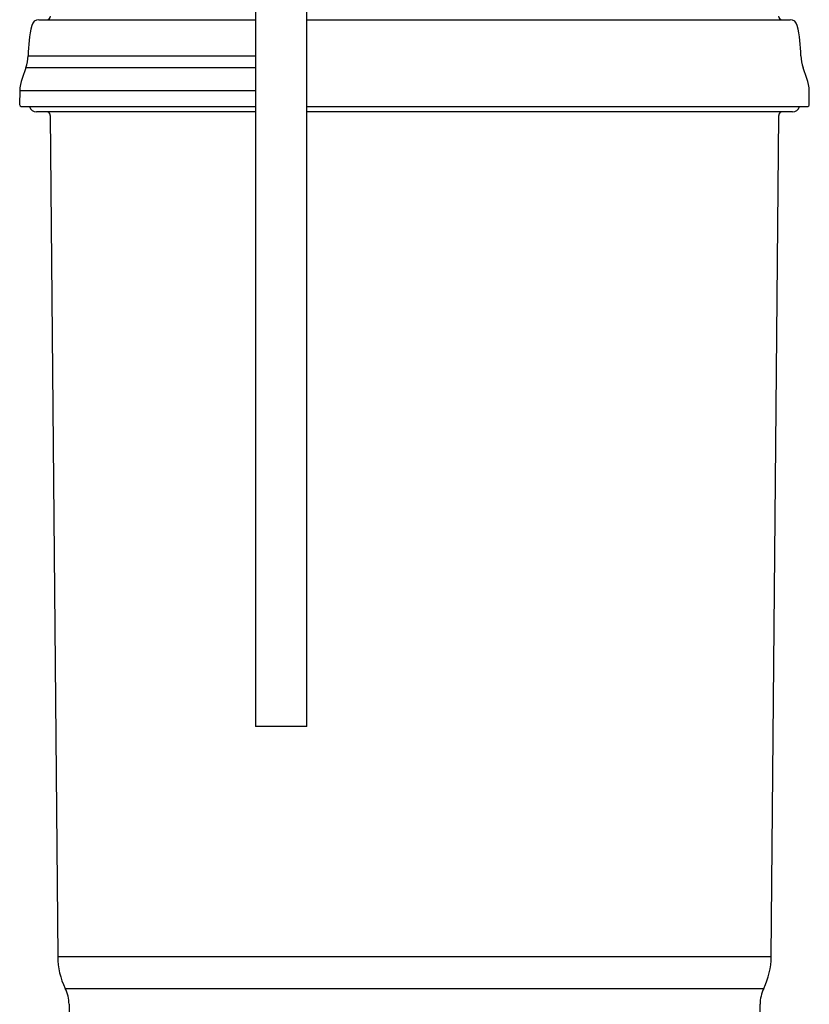
# Model space of a CAD drawing. Units: millimetres. Extents: x -18 to 542, y -18 to 670.
# Drawn here: x 420 to 527, y 407 to 540 of the extents above; entities that cross this region are included whole.
import ezdxf

# ---------------------------------------------------------------- set-up
doc = ezdxf.new("R2010")
doc.units = ezdxf.units.MM
for name, color, linetype in [('40404000_WECHSEL', 7, 'Continuous'), ('A4226473_KOPFSTU', 7, 'Continuous'), ('Default', 7, 'Continuous')]:
    doc.layers.add(name, color=color, linetype=linetype)

# ---------------------------------------------------------------- blocks, each defined once
blk = doc.blocks.new('SE1')
at = {"layer": '40404000_WECHSEL', "color": 7, "linetype": 'Continuous'}
for p, q in [((422.7, 540.2), (452.09, 540.2)), ((459.09, 540.2), (524.68, 540.2)), ((421.24, 535.31), (452.09, 535.31)), ((420.94, 533.65), (420.41, 532.21)), ((452.09, 533.65), (420.94, 533.65)), ((526.97, 532.21), (526.45, 533.65)), ((420.11, 530.54), (420.09, 528.7)), ((452.09, 530.54), (420.11, 530.54)), ((527.29, 528.7), (527.27, 530.54)), ((420.39, 528.4), (452.09, 528.4)), ((459.09, 528.4), (526.99, 528.4)), ((452.09, 527.7), (422.39, 527.7)), ((424.25, 527.2), (425.25, 413.05)), ((524.99, 527.7), (459.09, 527.7)), ((522.13, 413.05), (523.13, 527.2)), ((425.25, 413.05), (522.13, 413.05)), ((426.27, 408.72), (521.11, 408.72)), ((426.79, 406.56), (426.94, 388.9)), ((520.44, 388.9), (520.6, 406.56))]:
    blk.add_line(p, q, dxfattribs=at)
for centre, radius, start, end in [((422.7, 539.2), 1, 90, 166.9416), ((423.77, 540.7), 0.5, 270, 359.5), ((523.61, 540.7), 0.5, 180.5, 270), ((524.68, 539.2), 1, 13.0584, 90), ((440.24, 535.13), 19, 166.9416, 179.4523), ((507.14, 535.13), 19, 0.5477, 13.0584), ((416.24, 535.36), 5, 340, 359.4523), ((531.14, 535.36), 5, 180.5477, 200), ((425.11, 530.5), 5, 160, 179.5), ((522.27, 530.5), 5, 0.5, 20), ((420.39, 528.7), 0.3, 179.5, 270), ((422.39, 528.7), 1, 197.4576, 270), ((524.99, 528.7), 1, 270, 342.5424), ((526.99, 528.7), 0.3, 270, 0.5), ((423.75, 527.2), 0.5, 0.5, 90), ((523.63, 527.2), 0.5, 90, 179.5), ((435.25, 413.13), 10, 180.5, 206.1617), ((512.13, 413.13), 10, 333.8383, 359.5), ((421.79, 406.52), 5, 0.5, 26.1617), ((525.6, 406.52), 5, 153.8383, 179.5)]:
    blk.add_arc(centre, radius, start, end, dxfattribs=at)
at = {"layer": 'A4226473_KOPFSTU', "color": 7, "linetype": 'Continuous'}
for p, q in [((452.09, 545.08), (452.09, 444.25)), ((459.09, 444.25), (459.09, 545.08)), ((459.09, 444.25), (452.09, 444.25))]:
    blk.add_line(p, q, dxfattribs=at)

msp = doc.modelspace()

# ---------------------------------------------------------------- block references
at = {"layer": 'Default'}
msp.add_blockref('SE1', (0, 0), dxfattribs=at)

doc.saveas('drawing.dxf')
